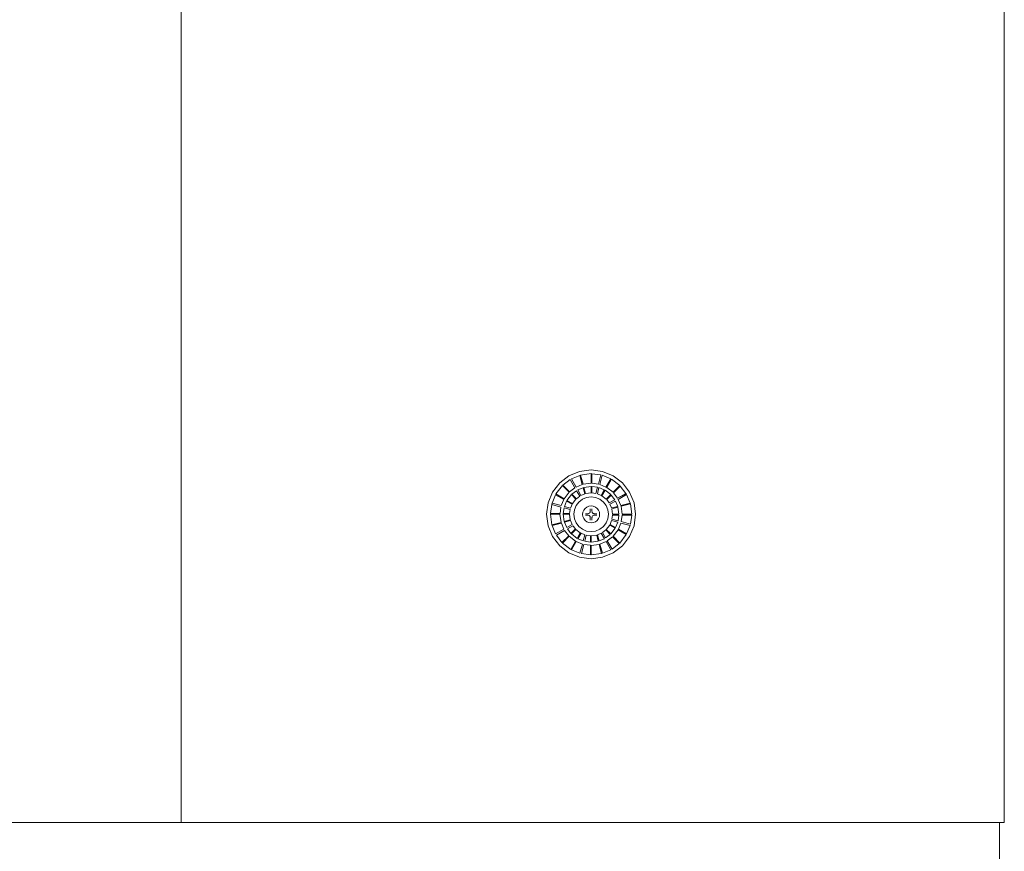
# Model space of a CAD drawing. Units: inches. Extents: x 4 to 271, y 4 to 64.
# Drawn here: x 151 to 170, y 28 to 44 of the extents above; entities that cross this region are included whole.
import ezdxf

# ---------------------------------------------------------------- set-up
doc = ezdxf.new("R2010")
doc.units = ezdxf.units.IN
doc.header["$MEASUREMENT"] = 0
doc.linetypes.add('LT_0', pattern=[0])
doc.layers.add('schemes', color=7, linetype='Continuous')

msp = doc.modelspace()

# ---------------------------------------------------------------- linework, layer by layer
at = {"layer": 'schemes', "color": 41, "linetype": 'LT_0', "lineweight": 0, "true_color": 0xf2d36e, "transparency": 33554687}
for p, q in [((154.184, 52.307), (154.184, 28.291)), ((154.184, 28.291), (154.184, 52.307)), ((170.247, 52.307), (170.247, 28.291)), ((162.184, 35.175), (161.96, 35.145)), ((162.409, 35.145), (162.184, 35.175)), ((161.75, 35.058), (161.571, 34.921)), ((161.634, 34.876), (161.775, 34.985)), ((161.96, 35.145), (161.75, 35.058)), ((161.775, 34.985), (161.868, 34.823)), ((161.8, 34.999), (161.965, 35.067)), ((161.893, 34.838), (161.8, 34.999)), ((161.965, 35.067), (162.013, 34.887)), ((161.979, 35.073), (162.184, 35.1)), ((162.027, 34.893), (161.979, 35.073)), ((162.184, 35.1), (162.184, 34.914)), ((162.198, 34.912), (162.198, 35.099)), ((162.198, 35.099), (162.374, 35.075)), ((162.374, 35.075), (162.326, 34.895)), ((162.354, 34.888), (162.402, 35.068)), ((162.402, 35.068), (162.567, 35)), ((162.618, 35.058), (162.409, 35.145)), ((162.567, 35), (162.473, 34.839)), ((162.488, 34.833), (162.581, 34.994)), ((162.581, 34.994), (162.745, 34.868)), ((162.798, 34.921), (162.618, 35.058)), ((161.571, 34.921), (161.433, 34.741)), ((161.497, 34.704), (161.623, 34.868)), ((161.623, 34.868), (161.755, 34.736)), ((161.766, 34.745), (161.634, 34.876)), ((161.868, 34.823), (161.766, 34.745)), ((162.013, 34.887), (161.893, 34.838)), ((161.925, 34.783), (162.029, 34.826)), ((161.987, 34.676), (161.925, 34.783)), ((162.184, 34.914), (162.027, 34.893)), ((162.029, 34.826), (162.061, 34.706)), ((162.044, 34.832), (162.184, 34.851)), ((162.076, 34.712), (162.044, 34.832)), ((162.184, 34.851), (162.184, 34.727)), ((162.326, 34.895), (162.198, 34.912)), ((162.198, 34.725), (162.198, 34.849)), ((162.198, 34.849), (162.31, 34.834)), ((162.31, 34.834), (162.277, 34.714)), ((162.306, 34.707), (162.338, 34.827)), ((162.338, 34.827), (162.442, 34.784)), ((162.473, 34.839), (162.354, 34.888)), ((162.442, 34.784), (162.38, 34.676)), ((162.394, 34.67), (162.456, 34.778)), ((162.456, 34.778), (162.569, 34.691)), ((162.613, 34.736), (162.488, 34.833)), ((162.745, 34.868), (162.613, 34.736)), ((162.622, 34.725), (162.754, 34.857)), ((162.754, 34.857), (162.862, 34.716)), ((162.936, 34.741), (162.798, 34.921)), ((161.433, 34.741), (161.346, 34.532)), ((161.423, 34.525), (161.491, 34.689)), ((161.491, 34.689), (161.653, 34.596)), ((161.659, 34.611), (161.497, 34.704)), ((161.653, 34.596), (161.603, 34.477)), ((161.755, 34.736), (161.659, 34.611)), ((161.713, 34.579), (161.8, 34.691)), ((161.8, 34.691), (161.887, 34.604)), ((161.811, 34.7), (161.9, 34.768)), ((161.898, 34.612), (161.811, 34.7)), ((161.887, 34.604), (161.821, 34.517)), ((161.962, 34.661), (161.898, 34.612)), ((161.9, 34.768), (161.962, 34.661)), ((162.061, 34.706), (161.987, 34.676)), ((162.184, 34.727), (162.076, 34.712)), ((162.277, 34.714), (162.198, 34.725)), ((162.38, 34.676), (162.306, 34.707)), ((162.481, 34.604), (162.394, 34.67)), ((162.569, 34.691), (162.481, 34.604)), ((162.489, 34.593), (162.577, 34.681)), ((162.538, 34.529), (162.489, 34.593)), ((162.646, 34.591), (162.538, 34.529)), ((162.577, 34.681), (162.646, 34.591)), ((162.7, 34.623), (162.622, 34.725)), ((162.862, 34.716), (162.7, 34.623)), ((162.715, 34.598), (162.877, 34.691)), ((162.765, 34.478), (162.715, 34.598)), ((162.877, 34.691), (162.945, 34.527)), ((163.022, 34.532), (162.936, 34.741)), ((161.346, 34.532), (161.317, 34.307)), ((161.393, 34.321), (161.416, 34.497)), ((161.416, 34.497), (161.596, 34.449)), ((161.603, 34.477), (161.423, 34.525)), ((161.596, 34.449), (161.579, 34.321)), ((161.642, 34.321), (161.657, 34.432)), ((161.657, 34.432), (161.777, 34.4)), ((161.664, 34.46), (161.707, 34.565)), ((161.784, 34.428), (161.664, 34.46)), ((161.707, 34.565), (161.815, 34.503)), ((161.821, 34.517), (161.713, 34.579)), ((161.777, 34.4), (161.766, 34.321)), ((161.815, 34.503), (161.784, 34.428)), ((162.553, 34.504), (162.66, 34.566)), ((162.584, 34.43), (162.553, 34.504)), ((162.703, 34.462), (162.584, 34.43)), ((162.59, 34.416), (162.709, 34.448)), ((162.604, 34.307), (162.59, 34.416)), ((162.66, 34.566), (162.703, 34.462)), ((162.709, 34.448), (162.728, 34.307)), ((162.945, 34.527), (162.765, 34.478)), ((162.771, 34.464), (162.951, 34.512)), ((162.791, 34.307), (162.771, 34.464)), ((162.951, 34.512), (162.978, 34.307)), ((163.052, 34.307), (163.022, 34.532)), ((161.317, 34.307), (161.346, 34.082)), ((161.418, 34.102), (161.391, 34.307)), ((161.391, 34.307), (161.577, 34.307)), ((161.579, 34.321), (161.393, 34.321)), ((161.577, 34.307), (161.598, 34.15)), ((161.641, 34.307), (161.764, 34.307)), ((161.659, 34.166), (161.641, 34.307)), ((161.766, 34.321), (161.642, 34.321)), ((161.764, 34.307), (161.779, 34.198)), ((162.592, 34.214), (162.602, 34.293)), ((162.711, 34.182), (162.592, 34.214)), ((162.602, 34.293), (162.726, 34.293)), ((162.728, 34.307), (162.604, 34.307)), ((162.726, 34.293), (162.711, 34.182)), ((162.773, 34.165), (162.789, 34.293)), ((162.789, 34.293), (162.976, 34.293)), ((162.978, 34.307), (162.791, 34.307)), ((162.976, 34.293), (162.953, 34.117)), ((163.022, 34.082), (163.052, 34.307)), ((161.346, 34.082), (161.433, 33.873)), ((161.598, 34.15), (161.418, 34.102)), ((161.424, 34.087), (161.604, 34.136)), ((161.492, 33.923), (161.424, 34.087)), ((161.653, 34.016), (161.492, 33.923)), ((161.604, 34.136), (161.653, 34.016)), ((161.659, 34.166), (161.779, 34.198)), ((161.779, 34.198), (161.659, 34.166)), ((161.665, 34.152), (161.659, 34.166)), ((161.665, 34.152), (161.785, 34.184)), ((161.785, 34.184), (161.665, 34.152)), ((161.708, 34.048), (161.665, 34.152)), ((161.815, 34.11), (161.708, 34.048)), ((161.723, 34.023), (161.83, 34.085)), ((161.791, 33.933), (161.723, 34.023)), ((161.779, 34.198), (161.785, 34.184)), ((161.785, 34.184), (161.815, 34.11)), ((161.879, 34.021), (161.791, 33.933)), ((161.8, 33.923), (161.887, 34.01)), ((161.83, 34.085), (161.879, 34.021)), ((161.887, 34.01), (161.974, 33.943)), ((162.481, 34.01), (162.548, 34.097)), ((162.569, 33.923), (162.481, 34.01)), ((162.548, 34.097), (162.655, 34.035)), ((162.554, 34.111), (162.584, 34.186)), ((162.661, 34.049), (162.554, 34.111)), ((162.655, 34.035), (162.569, 33.923)), ((162.584, 34.186), (162.704, 34.154)), ((162.704, 34.154), (162.661, 34.049)), ((162.716, 34.018), (162.765, 34.137)), ((162.877, 33.925), (162.716, 34.018)), ((162.765, 34.137), (162.945, 34.089)), ((162.953, 34.117), (162.773, 34.165)), ((162.945, 34.089), (162.877, 33.925)), ((162.936, 33.873), (163.022, 34.082)), ((161.433, 33.873), (161.571, 33.693)), ((161.507, 33.898), (161.668, 33.991)), ((161.615, 33.757), (161.507, 33.898)), ((161.747, 33.889), (161.615, 33.757)), ((161.623, 33.746), (161.755, 33.878)), ((161.668, 33.991), (161.747, 33.889)), ((161.755, 33.878), (161.881, 33.781)), ((161.912, 33.836), (161.8, 33.923)), ((161.974, 33.943), (161.912, 33.836)), ((161.927, 33.83), (161.989, 33.938)), ((162.031, 33.787), (161.927, 33.83)), ((161.989, 33.938), (162.063, 33.907)), ((162.063, 33.907), (162.031, 33.787)), ((162.059, 33.78), (162.091, 33.9)), ((162.091, 33.9), (162.171, 33.889)), ((162.171, 33.889), (162.171, 33.765)), ((162.184, 33.887), (162.293, 33.902)), ((162.184, 33.763), (162.184, 33.887)), ((162.293, 33.902), (162.325, 33.782)), ((162.307, 33.907), (162.381, 33.938)), ((162.339, 33.788), (162.307, 33.907)), ((162.443, 33.831), (162.339, 33.788)), ((162.381, 33.938), (162.443, 33.831)), ((162.406, 33.953), (162.47, 34.002)), ((162.468, 33.846), (162.406, 33.953)), ((162.558, 33.914), (162.468, 33.846)), ((162.47, 34.002), (162.558, 33.914)), ((162.5, 33.791), (162.603, 33.869)), ((162.603, 33.869), (162.734, 33.738)), ((162.613, 33.878), (162.71, 34.003)), ((162.745, 33.746), (162.613, 33.878)), ((162.71, 34.003), (162.871, 33.91)), ((162.871, 33.91), (162.745, 33.746)), ((162.798, 33.693), (162.936, 33.873)), ((161.571, 33.693), (161.75, 33.556)), ((161.788, 33.62), (161.623, 33.746)), ((161.881, 33.781), (161.788, 33.62)), ((161.802, 33.614), (161.895, 33.775)), ((161.895, 33.775), (162.014, 33.726)), ((162.014, 33.726), (161.966, 33.546)), ((161.994, 33.539), (162.042, 33.719)), ((162.042, 33.719), (162.171, 33.702)), ((162.171, 33.765), (162.059, 33.78)), ((162.171, 33.702), (162.171, 33.515)), ((162.325, 33.782), (162.184, 33.763)), ((162.184, 33.7), (162.341, 33.721)), ((162.184, 33.514), (162.184, 33.7)), ((162.341, 33.721), (162.39, 33.541)), ((162.356, 33.727), (162.475, 33.776)), ((162.404, 33.547), (162.356, 33.727)), ((162.475, 33.776), (162.568, 33.615)), ((162.593, 33.629), (162.5, 33.791)), ((162.734, 33.738), (162.593, 33.629)), ((162.618, 33.556), (162.798, 33.693)), ((161.75, 33.556), (161.96, 33.469)), ((161.966, 33.546), (161.802, 33.614)), ((161.96, 33.469), (162.184, 33.439)), ((162.171, 33.515), (161.994, 33.539)), ((162.39, 33.541), (162.184, 33.514)), ((162.184, 33.439), (162.409, 33.469)), ((162.568, 33.615), (162.404, 33.547)), ((162.409, 33.469), (162.618, 33.556)), ((122.121, 28.291), (154.184, 28.291)), ((154.184, 28.291), (122.121, 28.291)), ((154.184, 28.291), (170.153, 28.291)), ((170.153, 28.291), (154.184, 28.291)), ((170.153, 28.291), (170.153, 4.275)), ((170.247, 28.291), (170.153, 28.291))]:
    msp.add_line(p, q, dxfattribs=at).dxf.unprotected_set("ltscale", 0)
at = {"layer": 'schemes', "color": 7, "linetype": 'LT_0', "lineweight": 5, "ltscale": 4.800001, "transparency": 33554687}
for p, q in [((154.184, 52.307), (154.184, 28.291)), ((170.247, 52.307), (170.247, 28.291)), ((161.96, 35.145), (162.184, 35.175)), ((162.184, 35.175), (162.409, 35.145)), ((161.571, 34.921), (161.75, 35.058)), ((161.775, 34.985), (161.634, 34.876)), ((161.75, 35.058), (161.96, 35.145)), ((161.868, 34.823), (161.775, 34.985)), ((161.965, 35.067), (161.8, 34.999)), ((161.893, 34.838), (161.8, 34.999)), ((162.013, 34.887), (161.965, 35.067)), ((162.184, 35.1), (161.979, 35.073)), ((162.027, 34.893), (161.979, 35.073)), ((162.184, 34.914), (162.184, 35.1)), ((162.198, 34.912), (162.198, 35.099)), ((162.374, 35.075), (162.198, 35.099)), ((162.326, 34.895), (162.374, 35.075)), ((162.354, 34.888), (162.402, 35.068)), ((162.567, 35), (162.402, 35.068)), ((162.409, 35.145), (162.618, 35.058)), ((162.473, 34.839), (162.567, 35)), ((162.488, 34.833), (162.581, 34.994)), ((162.745, 34.868), (162.581, 34.994)), ((162.618, 35.058), (162.798, 34.921)), ((161.433, 34.741), (161.571, 34.921)), ((161.623, 34.868), (161.497, 34.704)), ((161.755, 34.736), (161.623, 34.868)), ((161.766, 34.745), (161.634, 34.876)), ((161.868, 34.823), (161.766, 34.745)), ((162.013, 34.887), (161.893, 34.838)), ((162.029, 34.826), (161.925, 34.783)), ((161.925, 34.783), (161.987, 34.676)), ((162.027, 34.893), (162.013, 34.887)), ((162.184, 34.914), (162.027, 34.893)), ((162.029, 34.826), (162.061, 34.706)), ((162.184, 34.851), (162.044, 34.832)), ((162.076, 34.712), (162.044, 34.832)), ((162.184, 34.851), (162.184, 34.727)), ((162.326, 34.895), (162.198, 34.912)), ((162.198, 34.849), (162.198, 34.725)), ((162.31, 34.834), (162.198, 34.849)), ((162.31, 34.834), (162.277, 34.714)), ((162.338, 34.827), (162.306, 34.707)), ((162.442, 34.784), (162.338, 34.827)), ((162.473, 34.839), (162.354, 34.888)), ((162.442, 34.784), (162.38, 34.676)), ((162.394, 34.67), (162.456, 34.778)), ((162.569, 34.691), (162.456, 34.778)), ((162.613, 34.736), (162.488, 34.833)), ((162.613, 34.736), (162.745, 34.868)), ((162.622, 34.725), (162.754, 34.857)), ((162.862, 34.716), (162.754, 34.857)), ((162.798, 34.921), (162.936, 34.741)), ((161.346, 34.532), (161.433, 34.741)), ((161.491, 34.689), (161.423, 34.525)), ((161.653, 34.596), (161.491, 34.689)), ((161.659, 34.611), (161.497, 34.704)), ((161.653, 34.596), (161.603, 34.477)), ((161.755, 34.736), (161.659, 34.611)), ((161.8, 34.691), (161.713, 34.579)), ((161.8, 34.691), (161.887, 34.604)), ((161.9, 34.768), (161.811, 34.7)), ((161.811, 34.7), (161.898, 34.612)), ((161.887, 34.604), (161.821, 34.517)), ((161.962, 34.661), (161.898, 34.612)), ((161.9, 34.768), (161.962, 34.661)), ((162.015, 34.6), (161.945, 34.546)), ((161.987, 34.68), (161.985, 34.679)), ((162.061, 34.706), (161.987, 34.676)), ((162.097, 34.633), (162.015, 34.6)), ((162.184, 34.727), (162.076, 34.712)), ((162.184, 34.645), (162.097, 34.633)), ((162.198, 34.725), (162.184, 34.727)), ((162.272, 34.633), (162.184, 34.645)), ((162.277, 34.714), (162.198, 34.725)), ((162.353, 34.6), (162.272, 34.633)), ((162.38, 34.676), (162.306, 34.707)), ((162.423, 34.546), (162.353, 34.6)), ((162.394, 34.67), (162.38, 34.676)), ((162.481, 34.604), (162.394, 34.67)), ((162.569, 34.691), (162.481, 34.604)), ((162.577, 34.681), (162.489, 34.593)), ((162.538, 34.529), (162.489, 34.593)), ((162.646, 34.591), (162.538, 34.529)), ((162.646, 34.591), (162.577, 34.681)), ((162.7, 34.623), (162.622, 34.725)), ((162.7, 34.623), (162.862, 34.716)), ((162.715, 34.598), (162.877, 34.691)), ((162.765, 34.478), (162.715, 34.598)), ((162.871, 34.704), (162.862, 34.716)), ((162.877, 34.691), (162.871, 34.704)), ((162.945, 34.527), (162.877, 34.691)), ((162.936, 34.741), (163.022, 34.532)), ((161.317, 34.307), (161.346, 34.532)), ((161.416, 34.497), (161.393, 34.321)), ((161.418, 34.512), (161.416, 34.497)), ((161.596, 34.449), (161.416, 34.497)), ((161.423, 34.525), (161.418, 34.512)), ((161.603, 34.477), (161.423, 34.525)), ((161.596, 34.449), (161.579, 34.321)), ((161.657, 34.432), (161.642, 34.321)), ((161.657, 34.432), (161.777, 34.4)), ((161.707, 34.565), (161.664, 34.46)), ((161.664, 34.46), (161.784, 34.428)), ((161.707, 34.565), (161.815, 34.503)), ((161.821, 34.517), (161.713, 34.579)), ((161.777, 34.4), (161.766, 34.321)), ((161.815, 34.503), (161.784, 34.428)), ((161.821, 34.517), (161.815, 34.503)), ((161.858, 34.394), (161.846, 34.307)), ((161.892, 34.476), (161.858, 34.394)), ((161.945, 34.546), (161.892, 34.476)), ((162.067, 34.423), (162.04, 34.388)), ((162.101, 34.449), (162.067, 34.423)), ((162.141, 34.466), (162.101, 34.449)), ((162.184, 34.471), (162.141, 34.466)), ((162.169, 34.412), (162.169, 34.408)), ((162.169, 34.408), (162.169, 34.398)), ((162.169, 34.398), (162.169, 34.38)), ((162.227, 34.466), (162.184, 34.471)), ((162.2, 34.412), (162.2, 34.408)), ((162.2, 34.408), (162.2, 34.398)), ((162.2, 34.398), (162.2, 34.38)), ((162.267, 34.449), (162.227, 34.466)), ((162.302, 34.423), (162.267, 34.449)), ((162.328, 34.388), (162.302, 34.423)), ((162.477, 34.476), (162.423, 34.546)), ((162.511, 34.394), (162.477, 34.476)), ((162.522, 34.307), (162.511, 34.394)), ((162.66, 34.566), (162.553, 34.504)), ((162.584, 34.43), (162.553, 34.504)), ((162.703, 34.462), (162.584, 34.43)), ((162.59, 34.416), (162.709, 34.448)), ((162.604, 34.307), (162.59, 34.416)), ((162.703, 34.462), (162.66, 34.566)), ((162.728, 34.307), (162.709, 34.448)), ((162.765, 34.478), (162.945, 34.527)), ((162.771, 34.464), (162.951, 34.512)), ((162.791, 34.307), (162.771, 34.464)), ((162.978, 34.307), (162.951, 34.512)), ((163.022, 34.532), (163.052, 34.307)), ((161.346, 34.082), (161.317, 34.307)), ((161.391, 34.307), (161.418, 34.102)), ((161.577, 34.307), (161.391, 34.307)), ((161.579, 34.321), (161.393, 34.321)), ((161.577, 34.307), (161.598, 34.15)), ((161.641, 34.307), (161.764, 34.307)), ((161.641, 34.307), (161.659, 34.166)), ((161.642, 34.321), (161.766, 34.321)), ((161.764, 34.307), (161.779, 34.198)), ((161.846, 34.307), (161.858, 34.22)), ((161.858, 34.22), (161.892, 34.138)), ((162.024, 34.348), (162.018, 34.305)), ((162.018, 34.305), (162.024, 34.262)), ((162.04, 34.388), (162.024, 34.348)), ((162.024, 34.262), (162.04, 34.222)), ((162.04, 34.222), (162.067, 34.188)), ((162.08, 34.319), (162.076, 34.319)), ((162.08, 34.288), (162.076, 34.288)), ((162.091, 34.319), (162.08, 34.319)), ((162.091, 34.288), (162.08, 34.288)), ((162.108, 34.319), (162.091, 34.319)), ((162.108, 34.288), (162.091, 34.288)), ((162.123, 34.319), (162.108, 34.319)), ((162.123, 34.288), (162.108, 34.288)), ((162.135, 34.321), (162.123, 34.319)), ((162.123, 34.288), (162.135, 34.287)), ((162.146, 34.325), (162.135, 34.321)), ((162.135, 34.287), (162.146, 34.282)), ((162.156, 34.333), (162.146, 34.325)), ((162.146, 34.282), (162.156, 34.275)), ((162.163, 34.342), (162.156, 34.333)), ((162.156, 34.275), (162.163, 34.265)), ((162.168, 34.354), (162.163, 34.342)), ((162.163, 34.265), (162.168, 34.254)), ((162.169, 34.366), (162.168, 34.354)), ((162.168, 34.254), (162.169, 34.242)), ((162.169, 34.38), (162.169, 34.366)), ((162.169, 34.242), (162.169, 34.227)), ((162.169, 34.227), (162.169, 34.21)), ((162.169, 34.21), (162.169, 34.199)), ((162.2, 34.38), (162.2, 34.366)), ((162.202, 34.354), (162.2, 34.366)), ((162.2, 34.242), (162.202, 34.254)), ((162.2, 34.242), (162.2, 34.227)), ((162.2, 34.227), (162.2, 34.21)), ((162.2, 34.21), (162.2, 34.199)), ((162.207, 34.342), (162.202, 34.354)), ((162.202, 34.254), (162.207, 34.265)), ((162.214, 34.333), (162.207, 34.342)), ((162.207, 34.265), (162.214, 34.275)), ((162.224, 34.325), (162.214, 34.333)), ((162.214, 34.275), (162.224, 34.282)), ((162.235, 34.321), (162.224, 34.325)), ((162.224, 34.282), (162.235, 34.287)), ((162.247, 34.319), (162.235, 34.321)), ((162.235, 34.287), (162.247, 34.288)), ((162.261, 34.319), (162.247, 34.319)), ((162.261, 34.288), (162.247, 34.288)), ((162.279, 34.319), (162.261, 34.319)), ((162.279, 34.288), (162.261, 34.288)), ((162.29, 34.319), (162.279, 34.319)), ((162.29, 34.288), (162.279, 34.288)), ((162.293, 34.319), (162.29, 34.319)), ((162.29, 34.288), (162.293, 34.288)), ((162.302, 34.188), (162.328, 34.222)), ((162.345, 34.348), (162.328, 34.388)), ((162.328, 34.222), (162.345, 34.262)), ((162.35, 34.305), (162.345, 34.348)), ((162.345, 34.262), (162.35, 34.305)), ((162.477, 34.138), (162.511, 34.22)), ((162.511, 34.22), (162.522, 34.307)), ((162.592, 34.214), (162.602, 34.293)), ((162.711, 34.182), (162.592, 34.214)), ((162.726, 34.293), (162.602, 34.293)), ((162.728, 34.307), (162.604, 34.307)), ((162.711, 34.182), (162.726, 34.293)), ((162.773, 34.165), (162.789, 34.293)), ((162.789, 34.293), (162.976, 34.293)), ((162.791, 34.307), (162.978, 34.307)), ((162.953, 34.117), (162.976, 34.293)), ((163.052, 34.307), (163.022, 34.082)), ((161.433, 33.873), (161.346, 34.082)), ((161.598, 34.15), (161.418, 34.102)), ((161.604, 34.136), (161.424, 34.087)), ((161.424, 34.087), (161.492, 33.923)), ((161.653, 34.016), (161.492, 33.923)), ((161.598, 34.15), (161.604, 34.136)), ((161.604, 34.136), (161.653, 34.016)), ((161.779, 34.198), (161.659, 34.166)), ((161.665, 34.152), (161.785, 34.184)), ((161.665, 34.152), (161.708, 34.048)), ((161.708, 34.048), (161.815, 34.11)), ((161.723, 34.023), (161.83, 34.085)), ((161.723, 34.023), (161.791, 33.933)), ((161.785, 34.184), (161.815, 34.11)), ((161.791, 33.933), (161.879, 34.021)), ((161.8, 33.923), (161.887, 34.01)), ((161.83, 34.085), (161.879, 34.021)), ((161.887, 34.01), (161.974, 33.943)), ((161.892, 34.138), (161.945, 34.068)), ((161.945, 34.068), (162.015, 34.014)), ((162.015, 34.014), (162.097, 33.981)), ((162.067, 34.188), (162.101, 34.161)), ((162.101, 34.161), (162.141, 34.145)), ((162.141, 34.145), (162.184, 34.139)), ((162.169, 34.199), (162.169, 34.195)), ((162.184, 34.139), (162.227, 34.145)), ((162.2, 34.199), (162.2, 34.195)), ((162.227, 34.145), (162.267, 34.161)), ((162.267, 34.161), (162.302, 34.188)), ((162.272, 33.981), (162.353, 34.014)), ((162.353, 34.014), (162.423, 34.068)), ((162.423, 34.068), (162.477, 34.138)), ((162.481, 34.01), (162.548, 34.097)), ((162.569, 33.923), (162.481, 34.01)), ((162.548, 34.097), (162.655, 34.035)), ((162.554, 34.111), (162.584, 34.186)), ((162.661, 34.049), (162.554, 34.111)), ((162.569, 33.923), (162.655, 34.035)), ((162.704, 34.154), (162.584, 34.186)), ((162.661, 34.049), (162.704, 34.154)), ((162.716, 34.018), (162.765, 34.137)), ((162.716, 34.018), (162.877, 33.925)), ((162.765, 34.137), (162.945, 34.089)), ((162.773, 34.165), (162.953, 34.117)), ((162.877, 33.925), (162.945, 34.089)), ((163.022, 34.082), (162.936, 33.873)), ((161.571, 33.693), (161.433, 33.873)), ((161.668, 33.991), (161.507, 33.898)), ((161.507, 33.898), (161.615, 33.757)), ((161.747, 33.889), (161.615, 33.757)), ((161.755, 33.878), (161.623, 33.746)), ((161.668, 33.991), (161.747, 33.889)), ((161.755, 33.878), (161.881, 33.781)), ((161.8, 33.923), (161.912, 33.836)), ((161.974, 33.943), (161.912, 33.836)), ((161.927, 33.83), (161.989, 33.938)), ((161.927, 33.83), (162.031, 33.787)), ((161.974, 33.943), (161.989, 33.938)), ((161.989, 33.938), (162.063, 33.907)), ((162.031, 33.787), (162.063, 33.907)), ((162.059, 33.78), (162.091, 33.9)), ((162.091, 33.9), (162.171, 33.889)), ((162.097, 33.981), (162.184, 33.969)), ((162.171, 33.889), (162.184, 33.887)), ((162.171, 33.765), (162.171, 33.889)), ((162.184, 33.969), (162.272, 33.981)), ((162.184, 33.887), (162.293, 33.902)), ((162.184, 33.763), (162.184, 33.887)), ((162.293, 33.902), (162.325, 33.782)), ((162.307, 33.907), (162.381, 33.938)), ((162.339, 33.788), (162.307, 33.907)), ((162.339, 33.788), (162.443, 33.831)), ((162.443, 33.831), (162.381, 33.938)), ((162.406, 33.953), (162.47, 34.002)), ((162.468, 33.846), (162.406, 33.953)), ((162.468, 33.846), (162.558, 33.914)), ((162.558, 33.914), (162.47, 34.002)), ((162.5, 33.791), (162.603, 33.869)), ((162.603, 33.869), (162.734, 33.738)), ((162.613, 33.878), (162.71, 34.003)), ((162.613, 33.878), (162.745, 33.746)), ((162.71, 34.003), (162.871, 33.91)), ((162.745, 33.746), (162.871, 33.91)), ((162.936, 33.873), (162.798, 33.693)), ((161.75, 33.556), (161.571, 33.693)), ((161.623, 33.746), (161.788, 33.62)), ((161.881, 33.781), (161.788, 33.62)), ((161.895, 33.775), (161.802, 33.614)), ((161.895, 33.775), (162.014, 33.726)), ((162.014, 33.726), (161.966, 33.546)), ((162.042, 33.719), (161.994, 33.539)), ((162.042, 33.719), (162.171, 33.702)), ((162.059, 33.78), (162.171, 33.765)), ((162.171, 33.702), (162.171, 33.515)), ((162.184, 33.763), (162.325, 33.782)), ((162.184, 33.7), (162.341, 33.721)), ((162.184, 33.7), (162.184, 33.514)), ((162.341, 33.721), (162.39, 33.541)), ((162.356, 33.727), (162.475, 33.776)), ((162.356, 33.727), (162.404, 33.547)), ((162.475, 33.776), (162.568, 33.615)), ((162.5, 33.791), (162.593, 33.629)), ((162.593, 33.629), (162.734, 33.738)), ((162.798, 33.693), (162.618, 33.556)), ((161.96, 33.469), (161.75, 33.556)), ((161.802, 33.614), (161.966, 33.546)), ((162.184, 33.439), (161.96, 33.469)), ((161.994, 33.539), (162.171, 33.515)), ((162.184, 33.514), (162.39, 33.541)), ((162.409, 33.469), (162.184, 33.439)), ((162.404, 33.547), (162.568, 33.615)), ((162.618, 33.556), (162.409, 33.469)), ((122.121, 28.291), (154.184, 28.291)), ((154.184, 28.291), (170.153, 28.291)), ((170.153, 28.291), (170.153, 4.275)), ((170.247, 28.291), (170.153, 28.291))]:
    msp.add_line(p, q, dxfattribs=at)
at = {"layer": 'schemes', "color": 12, "linetype": 'LT_0', "lineweight": 0, "true_color": 0xd5000d, "transparency": 33554687}
for p, q in [((161.96, 35.145), (162.184, 35.175)), ((162.184, 35.175), (162.409, 35.145)), ((161.571, 34.921), (161.75, 35.058)), ((161.775, 34.985), (161.634, 34.876)), ((161.75, 35.058), (161.96, 35.145)), ((161.868, 34.823), (161.775, 34.985)), ((161.965, 35.067), (161.8, 34.999)), ((161.8, 34.999), (161.893, 34.838)), ((162.013, 34.887), (161.965, 35.067)), ((162.184, 35.1), (161.979, 35.073)), ((161.979, 35.073), (162.027, 34.893)), ((162.184, 34.914), (162.184, 35.1)), ((162.198, 35.099), (162.198, 34.912)), ((162.374, 35.075), (162.198, 35.099)), ((162.326, 34.895), (162.374, 35.075)), ((162.402, 35.068), (162.354, 34.888)), ((162.567, 35), (162.402, 35.068)), ((162.409, 35.145), (162.618, 35.058)), ((162.473, 34.839), (162.567, 35)), ((162.581, 34.994), (162.488, 34.833)), ((162.745, 34.868), (162.581, 34.994)), ((162.618, 35.058), (162.798, 34.921)), ((161.433, 34.741), (161.571, 34.921)), ((161.623, 34.868), (161.497, 34.704)), ((161.755, 34.736), (161.623, 34.868)), ((161.634, 34.876), (161.766, 34.745)), ((161.766, 34.745), (161.868, 34.823)), ((161.893, 34.838), (162.013, 34.887)), ((162.029, 34.826), (161.925, 34.783)), ((161.925, 34.783), (161.987, 34.676)), ((162.027, 34.893), (162.013, 34.887)), ((162.013, 34.887), (162.027, 34.893)), ((162.027, 34.893), (162.184, 34.914)), ((162.061, 34.706), (162.029, 34.826)), ((162.184, 34.851), (162.044, 34.832)), ((162.184, 34.851), (162.044, 34.832)), ((162.044, 34.832), (162.076, 34.712)), ((162.044, 34.832), (162.076, 34.712)), ((162.184, 34.727), (162.184, 34.851)), ((162.184, 34.727), (162.184, 34.851)), ((162.198, 34.912), (162.326, 34.895)), ((162.198, 34.849), (162.198, 34.725)), ((162.31, 34.834), (162.198, 34.849)), ((162.277, 34.714), (162.31, 34.834)), ((162.338, 34.827), (162.306, 34.707)), ((162.338, 34.827), (162.306, 34.707)), ((162.442, 34.784), (162.338, 34.827)), ((162.442, 34.784), (162.338, 34.827)), ((162.354, 34.888), (162.473, 34.839)), ((162.38, 34.676), (162.442, 34.784)), ((162.38, 34.676), (162.442, 34.784)), ((162.456, 34.778), (162.394, 34.67)), ((162.569, 34.691), (162.456, 34.778)), ((162.488, 34.833), (162.613, 34.736)), ((162.613, 34.736), (162.745, 34.868)), ((162.754, 34.857), (162.622, 34.725)), ((162.862, 34.716), (162.754, 34.857)), ((162.798, 34.921), (162.936, 34.741)), ((161.346, 34.532), (161.433, 34.741)), ((161.491, 34.689), (161.423, 34.525)), ((161.653, 34.596), (161.491, 34.689)), ((161.497, 34.704), (161.659, 34.611)), ((161.603, 34.477), (161.653, 34.596)), ((161.659, 34.611), (161.755, 34.736)), ((161.8, 34.691), (161.713, 34.579)), ((161.887, 34.604), (161.8, 34.691)), ((161.9, 34.768), (161.811, 34.7)), ((161.811, 34.7), (161.898, 34.612)), ((161.821, 34.517), (161.887, 34.604)), ((161.898, 34.612), (161.962, 34.661)), ((161.962, 34.661), (161.9, 34.768)), ((162.015, 34.6), (161.945, 34.546)), ((161.987, 34.676), (162.061, 34.706)), ((162.097, 34.633), (162.015, 34.6)), ((162.076, 34.712), (162.184, 34.727)), ((162.076, 34.712), (162.198, 34.725)), ((162.184, 34.645), (162.097, 34.633)), ((162.198, 34.725), (162.184, 34.727)), ((162.198, 34.725), (162.184, 34.727)), ((162.184, 34.727), (162.198, 34.725)), ((162.272, 34.633), (162.184, 34.645)), ((162.198, 34.725), (162.198, 34.725)), ((162.198, 34.725), (162.277, 34.714)), ((162.353, 34.6), (162.272, 34.633)), ((162.306, 34.707), (162.38, 34.676)), ((162.306, 34.707), (162.38, 34.676)), ((162.423, 34.546), (162.353, 34.6)), ((162.394, 34.67), (162.38, 34.676)), ((162.38, 34.676), (162.394, 34.67)), ((162.394, 34.67), (162.481, 34.604)), ((162.481, 34.604), (162.569, 34.691)), ((162.577, 34.681), (162.489, 34.593)), ((162.489, 34.593), (162.538, 34.529)), ((162.538, 34.529), (162.646, 34.591)), ((162.646, 34.591), (162.577, 34.681)), ((162.622, 34.725), (162.7, 34.623)), ((162.7, 34.623), (162.871, 34.704)), ((162.877, 34.691), (162.715, 34.598)), ((162.715, 34.598), (162.765, 34.478)), ((162.871, 34.704), (162.862, 34.716)), ((162.871, 34.704), (162.871, 34.704)), ((162.945, 34.527), (162.877, 34.691)), ((162.936, 34.741), (163.022, 34.532)), ((161.317, 34.307), (161.346, 34.532)), ((161.416, 34.497), (161.393, 34.321)), ((161.416, 34.497), (161.418, 34.512)), ((161.418, 34.512), (161.416, 34.497)), ((161.596, 34.449), (161.416, 34.497)), ((161.418, 34.512), (161.423, 34.525)), ((161.423, 34.525), (161.418, 34.512)), ((161.423, 34.525), (161.603, 34.477)), ((161.579, 34.321), (161.596, 34.449)), ((161.657, 34.432), (161.642, 34.321)), ((161.777, 34.4), (161.657, 34.432)), ((161.707, 34.565), (161.664, 34.46)), ((161.664, 34.46), (161.784, 34.428)), ((161.815, 34.503), (161.707, 34.565)), ((161.713, 34.579), (161.821, 34.517)), ((161.766, 34.321), (161.777, 34.4)), ((161.784, 34.428), (161.821, 34.517)), ((161.821, 34.517), (161.815, 34.503)), ((161.821, 34.517), (161.821, 34.517)), ((161.858, 34.394), (161.846, 34.307)), ((161.892, 34.476), (161.858, 34.394)), ((161.945, 34.546), (161.892, 34.476)), ((162.477, 34.476), (162.423, 34.546)), ((162.511, 34.394), (162.477, 34.476)), ((162.522, 34.307), (162.511, 34.394)), ((162.66, 34.566), (162.553, 34.504)), ((162.553, 34.504), (162.584, 34.43)), ((162.584, 34.43), (162.703, 34.462)), ((162.709, 34.448), (162.59, 34.416)), ((162.59, 34.416), (162.604, 34.307)), ((162.703, 34.462), (162.66, 34.566)), ((162.728, 34.307), (162.709, 34.448)), ((162.765, 34.478), (162.945, 34.527)), ((162.951, 34.512), (162.771, 34.464)), ((162.771, 34.464), (162.791, 34.307)), ((162.978, 34.307), (162.951, 34.512)), ((163.022, 34.532), (163.052, 34.307)), ((161.346, 34.082), (161.317, 34.307)), ((161.577, 34.307), (161.391, 34.307)), ((161.391, 34.307), (161.418, 34.102)), ((161.393, 34.321), (161.579, 34.321)), ((161.598, 34.15), (161.577, 34.307)), ((161.764, 34.307), (161.641, 34.307)), ((161.641, 34.307), (161.659, 34.166)), ((161.642, 34.321), (161.766, 34.321)), ((161.779, 34.198), (161.764, 34.307)), ((161.846, 34.307), (161.858, 34.22)), ((161.858, 34.22), (161.892, 34.138)), ((162.477, 34.138), (162.511, 34.22)), ((162.511, 34.22), (162.522, 34.307)), ((162.602, 34.293), (162.592, 34.214)), ((162.592, 34.214), (162.711, 34.182)), ((162.726, 34.293), (162.602, 34.293)), ((162.604, 34.307), (162.728, 34.307)), ((162.711, 34.182), (162.726, 34.293)), ((162.789, 34.293), (162.773, 34.165)), ((162.976, 34.293), (162.789, 34.293)), ((162.791, 34.307), (162.978, 34.307)), ((162.953, 34.117), (162.976, 34.293)), ((163.052, 34.307), (163.022, 34.082)), ((161.433, 33.873), (161.346, 34.082)), ((161.418, 34.102), (161.598, 34.15)), ((161.604, 34.136), (161.424, 34.087)), ((161.424, 34.087), (161.492, 33.923)), ((161.492, 33.923), (161.653, 34.016)), ((161.604, 34.136), (161.598, 34.15)), ((161.598, 34.15), (161.604, 34.136)), ((161.653, 34.016), (161.604, 34.136)), ((161.659, 34.166), (161.665, 34.152)), ((161.665, 34.152), (161.708, 34.048)), ((161.708, 34.048), (161.815, 34.11)), ((161.83, 34.085), (161.723, 34.023)), ((161.723, 34.023), (161.791, 33.933)), ((161.785, 34.184), (161.779, 34.198)), ((161.815, 34.11), (161.785, 34.184)), ((161.791, 33.933), (161.879, 34.021)), ((161.887, 34.01), (161.8, 33.923)), ((161.879, 34.021), (161.83, 34.085)), ((161.974, 33.943), (161.887, 34.01)), ((161.892, 34.138), (161.945, 34.068)), ((161.945, 34.068), (162.015, 34.014)), ((162.015, 34.014), (162.097, 33.981)), ((162.272, 33.981), (162.353, 34.014)), ((162.353, 34.014), (162.423, 34.068)), ((162.423, 34.068), (162.477, 34.138)), ((162.548, 34.097), (162.481, 34.01)), ((162.481, 34.01), (162.569, 33.923)), ((162.655, 34.035), (162.548, 34.097)), ((162.584, 34.186), (162.554, 34.111)), ((162.554, 34.111), (162.661, 34.049)), ((162.569, 33.923), (162.655, 34.035)), ((162.704, 34.154), (162.584, 34.186)), ((162.661, 34.049), (162.704, 34.154)), ((162.765, 34.137), (162.716, 34.018)), ((162.716, 34.018), (162.877, 33.925)), ((162.945, 34.089), (162.765, 34.137)), ((162.773, 34.165), (162.953, 34.117)), ((162.877, 33.925), (162.945, 34.089)), ((163.022, 34.082), (162.936, 33.873)), ((161.571, 33.693), (161.433, 33.873)), ((161.668, 33.991), (161.507, 33.898)), ((161.507, 33.898), (161.615, 33.757)), ((161.615, 33.757), (161.747, 33.889)), ((161.755, 33.878), (161.623, 33.746)), ((161.747, 33.889), (161.668, 33.991)), ((161.881, 33.781), (161.755, 33.878)), ((161.8, 33.923), (161.912, 33.836)), ((161.912, 33.836), (161.974, 33.943)), ((161.989, 33.938), (161.927, 33.83)), ((161.989, 33.938), (161.927, 33.83)), ((161.927, 33.83), (162.031, 33.787)), ((161.927, 33.83), (162.031, 33.787)), ((161.974, 33.943), (161.989, 33.938)), ((161.989, 33.938), (161.974, 33.943)), ((162.063, 33.907), (161.989, 33.938)), ((162.063, 33.907), (161.989, 33.938)), ((162.031, 33.787), (162.063, 33.907)), ((162.031, 33.787), (162.063, 33.907)), ((162.091, 33.9), (162.059, 33.78)), ((162.171, 33.889), (162.091, 33.9)), ((162.097, 33.981), (162.184, 33.969)), ((162.184, 33.887), (162.171, 33.889)), ((162.171, 33.765), (162.171, 33.889)), ((162.171, 33.889), (162.184, 33.887)), ((162.184, 33.969), (162.272, 33.981)), ((162.293, 33.902), (162.184, 33.887)), ((162.184, 33.887), (162.184, 33.763)), ((162.325, 33.782), (162.293, 33.902)), ((162.381, 33.938), (162.307, 33.907)), ((162.307, 33.907), (162.339, 33.788)), ((162.339, 33.788), (162.443, 33.831)), ((162.443, 33.831), (162.381, 33.938)), ((162.47, 34.002), (162.406, 33.953)), ((162.406, 33.953), (162.468, 33.846)), ((162.468, 33.846), (162.558, 33.914)), ((162.558, 33.914), (162.47, 34.002)), ((162.603, 33.869), (162.5, 33.791)), ((162.734, 33.738), (162.603, 33.869)), ((162.71, 34.003), (162.613, 33.878)), ((162.613, 33.878), (162.745, 33.746)), ((162.871, 33.91), (162.71, 34.003)), ((162.745, 33.746), (162.871, 33.91)), ((162.936, 33.873), (162.798, 33.693)), ((161.75, 33.556), (161.571, 33.693)), ((161.623, 33.746), (161.788, 33.62)), ((161.788, 33.62), (161.881, 33.781)), ((161.895, 33.775), (161.802, 33.614)), ((162.014, 33.726), (161.895, 33.775)), ((161.966, 33.546), (162.014, 33.726)), ((162.042, 33.719), (161.994, 33.539)), ((162.171, 33.702), (162.042, 33.719)), ((162.059, 33.78), (162.171, 33.765)), ((162.171, 33.515), (162.171, 33.702)), ((162.184, 33.763), (162.325, 33.782)), ((162.341, 33.721), (162.184, 33.7)), ((162.184, 33.7), (162.184, 33.514)), ((162.39, 33.541), (162.341, 33.721)), ((162.475, 33.776), (162.356, 33.727)), ((162.356, 33.727), (162.404, 33.547)), ((162.568, 33.615), (162.475, 33.776)), ((162.5, 33.791), (162.593, 33.629)), ((162.593, 33.629), (162.734, 33.738)), ((162.798, 33.693), (162.618, 33.556)), ((161.96, 33.469), (161.75, 33.556)), ((161.802, 33.614), (161.966, 33.546)), ((162.184, 33.439), (161.96, 33.469)), ((161.994, 33.539), (162.171, 33.515)), ((162.184, 33.514), (162.39, 33.541)), ((162.409, 33.469), (162.184, 33.439)), ((162.404, 33.547), (162.568, 33.615)), ((162.618, 33.556), (162.409, 33.469))]:
    msp.add_line(p, q, dxfattribs=at).dxf.unprotected_set("ltscale", 0)

doc.saveas('drawing.dxf')
